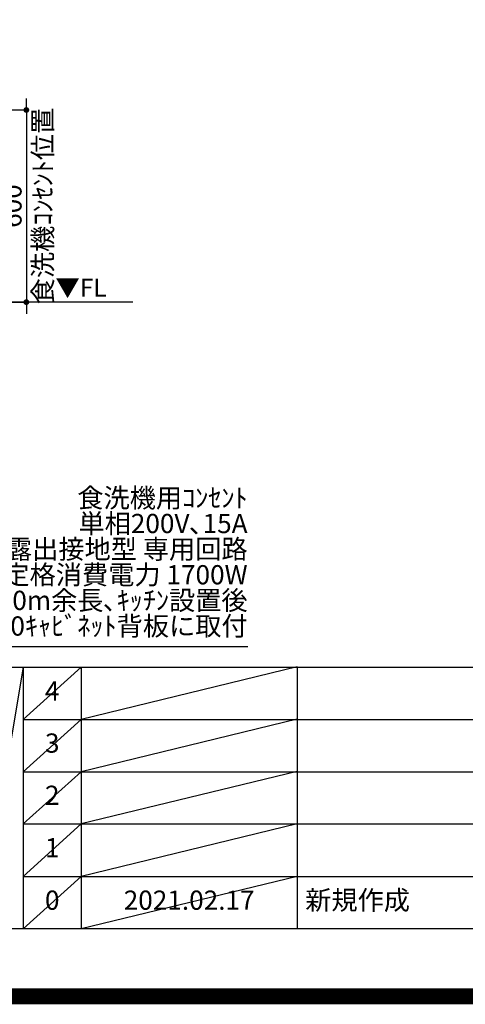
# Model space of a CAD drawing. Units: millimetres. Extents: x -109 to 26472, y -120 to 8847.
# Drawn here: x 18482 to 19875, y -23 to 3051 of the extents above; entities that cross this region are included whole.
import ezdxf

# ---------------------------------------------------------------- set-up
doc = ezdxf.new("R2010")
doc.units = ezdxf.units.MM
doc.layers.get('DEFPOINTS').update_dxf_attribs({"color": 146})
for name, color, linetype in [('111-壁仕上', 3, 'Continuous'), ('160-文字', 254, 'Continuous'), ('166-寸法B', 11, 'Continuous'), ('190-図面外枠', 5, 'Continuous'), ('191-図面内枠', 4, 'Continuous')]:
    doc.layers.add(name, color=color, linetype=linetype)
doc.styles.add('KH001', font='txt')
doc.styles.add('ＭＳ ゴシック', font='txt', dxfattribs={"height": 10})
doc.dimstyles.new('KH1xx030', dxfattribs={"dimscale": 30, "dimtxt": 2, "dimasz": 0.6, "dimexe": 0.3, "dimexo": 1.2, "dimgap": 0.5, "dimtad": 3, "dimdec": 1, "dimdsep": 46, "dimlunit": 6, "dimtxsty": 'KH001', "dimblk": 'DOT', "dimcen": 1, "dimdle": 1, "dimclrd": 256, "dimclre": 256, "dimclrt": 256, "dimadec": 0, "dimazin": 0, "dimtfac": 1, "dimtdec": 1, "dimtix": 1, "dimtmove": 2, "dimatfit": 3, "dimldrblk": 'CLOSEDBLANK', "dimfxl": 1, "dimtolj": 1, "dimtzin": 0, "dimlwd": -1, "dimlwe": -1, "dimarcsym": 0})

# ---------------------------------------------------------------- blocks, each defined once
blk = doc.blocks.new('A$C5D946DDC')
at = {"layer": '190-図面外枠'}
blk.add_line((20519.006061, 350.666667), (270.972727, 350.666667), dxfattribs=at)
at = {"layer": 'DEFPOINTS'}
blk.add_lwpolyline([(0, 0), (20789.978788, 0), (20789.978788, 14700), (0, 14700)], close=True, dxfattribs=at)
blk = doc.blocks.new('_ClosedBlank')
at = {"color": 0, "linetype": 'ByBlock', "lineweight": -2}
for p, q in [((-1, 0.166667), (0, 0)), ((-1, 0.166667), (-1, -0.166667)), ((0, 0), (-1, -0.166667))]:
    blk.add_line(p, q, dxfattribs=at)
blk = doc.blocks.new('_Dot')
at = {"color": 0, "linetype": 'ByBlock', "lineweight": -2}
blk.add_line((-0.5, 0), (-1, 0), dxfattribs=at)
at = {"color": 0, "linetype": 'ByBlock', "const_width": 0.5}
blk.add_lwpolyline([(-0.25, 0, 1), (0.25, 0, 1)], format="xyb", close=True, dxfattribs=at)
blk = doc.blocks.new('*D498')
at = {"layer": '166-寸法B', "transparency": 16777216}
for p, q in [((18503.146938, 2787.120669), (18503.146938, 2805.120669)), ((17510.789776, 2769.120669), (18512.146938, 2769.120669)), ((18503.146938, 2769.120669), (18503.146938, 2169.120669)), ((17447.800392, 2169.120669), (18512.146938, 2169.120669)), ((18503.146938, 2151.120669), (18503.146938, 2133.120669))]:
    blk.add_line(p, q, dxfattribs=at)
at = {"layer": 'DEFPOINTS', "color": 0, "transparency": 16777216}
for p in [(17474.789776, 2769.120669), (17411.800392, 2169.120669), (18503.146938, 2169.120669)]:
    blk.add_point(p, dxfattribs=at)
at = {"layer": '166-寸法B', "transparency": 16777216, "xscale": 18, "yscale": 18, "zscale": 18}
for p, rotation in [((18503.146938, 2769.120669), 270), ((18503.146938, 2169.120669), 90)]:
    blk.add_blockref('_Dot', p, dxfattribs=dict(at, rotation=rotation))
at = {"layer": '166-寸法B', "transparency": 16777216, "char_height": 60, "attachment_point": 5, "rotation": 90, "style": 'KH001'}
for s, insert in [('\\A1;食洗機ｺﾝｾﾝﾄ位置', (18554.390593, 2469.120669)), ('\\A1;600', (18458.146938, 2469.120669))]:
    blk.add_mtext(s, dxfattribs=dict(at, insert=insert))

msp = doc.modelspace()

# ---------------------------------------------------------------- linework, layer by layer
at = {"layer": '111-壁仕上', "ltscale": 2}
msp.add_line((18835.65781, 2169.12067), (15619.80039, 2169.12067), dxfattribs=at)
at = {"layer": '191-図面内枠'}
for p, q in [((14135.15148, 1028.95753), (26283.97148, 1028.95753)), ((18493.52857, 1028.95753), (18493.52857, 212.02753)), ((18674.49238, 1028.95753), (18674.49238, 212.02753)), ((19349.13421, 1028.95753), (19349.13421, 212.02753)), ((18493.52857, 866.02753), (22977.93312, 866.02753)), ((18493.52857, 703.02753), (22977.93312, 703.02753)), ((18493.52857, 540.02753), (22977.93312, 540.02753)), ((18493.52857, 376.02753), (22977.93312, 376.02753))]:
    msp.add_line(p, q, dxfattribs=at)
at = {"layer": 'DEFPOINTS'}
for p, q in [((18493.52857, 1028.95753), (18355.41341, 212.02753)), ((18674.49238, 1028.95753), (18493.52857, 865.95753)), ((19349.13421, 1030.02753), (18674.49238, 866.02753)), ((18674.49238, 866.02753), (18493.52857, 703.02753)), ((19349.13421, 867.02753), (18674.49238, 703.02753)), ((18674.49238, 703.02753), (18493.52857, 540.02753)), ((19349.13421, 704.02753), (18674.49238, 540.02753)), ((18674.49238, 540.02753), (18493.52857, 376.02753)), ((19349.13421, 540.02753), (18674.49238, 376.02753)), ((18674.49238, 376.02753), (18493.52857, 212.02753)), ((19349.13421, 376.02753), (18674.49238, 212.02753))]:
    msp.add_line(p, q, dxfattribs=at)
at = {"layer": 'DEFPOINTS', "color": 1, "const_width": 50}
msp.add_lwpolyline([(13972.56785, 1.62753), (26446.55512, 1.62753), (26446.55512, 8821.62753), (13972.56785, 8821.62753)], close=True, dxfattribs=at)

# ---------------------------------------------------------------- block references
at = {"layer": '190-図面外枠', "xscale": 0.6, "yscale": 0.6, "zscale": 0.6}
msp.add_blockref('A$C5D946DDC', (13972.56785, 1.62753), dxfattribs=at)

# ---------------------------------------------------------------- texts
at = {"layer": '160-文字', "color": 4, "lineweight": 0, "insert": (18753.83777, 2242.62851), "char_height": 56, "attachment_point": 3, "line_spacing_factor": 0.782827, "style": 'ＭＳ ゴシック'}
msp.add_mtext('▼FL', dxfattribs=at)
at = {"layer": '160-文字', "char_height": 60, "style": 'KH001'}
for s, insert, attachment_point, line_spacing_factor in [('食洗機用ｺﾝｾﾝﾄ\\P単相200V､15A\\P  型 ｱｰｽ付露出接地型 専用回路\\P定格消費電力 1700W\\P床面よりL=1.0m余長､ｷｯﾁﾝ設置後\\PFL+600ｷｬﾋﾞﾈｯﾄ背板に取付', (19194.44374, 1109.16719), 9, 0.8), ('4', (18584.01048, 947.45753), 5, 0.876232), ('3', (18584.01048, 784.52753), 5, 0.876232), ('2', (18584.01048, 621.52753), 5, 0.876232), ('1', (18584.01048, 458.02753), 5, 0.876232), ('新規作成', (19374.44296, 294.02753), 4, 0.876232), ('0', (18584.01048, 294.02753), 5, 0.876232), ('2021.02.17', (19011.8133, 294.02753), 5, 0.876232)]:
    msp.add_mtext(s, dxfattribs=dict(at, insert=insert, attachment_point=attachment_point, line_spacing_factor=line_spacing_factor))

# ---------------------------------------------------------------- dimensions: what is measured, and where the dimension line sits
at = {"layer": '166-寸法B'}
dim = msp.add_linear_dim(base=(18503.14694, 2169.12067), p1=(17474.78978, 2769.12067), p2=(17411.80039, 2169.12067), angle=90, text='<>\\X食洗機ｺﾝｾﾝﾄ位置', dimstyle='KH1xx030', dxfattribs=at)
dim.commit()
dim.dimension.update_dxf_attribs({"geometry": '*D498', "text_midpoint": (18503.14694, 2469.12067)})

# ---------------------------------------------------------------- leaders
at = {"layer": '160-文字', "annotation_type": 0, "has_hookline": 1, "hookline_direction": 0, "text_width": 1128.78}
msp.add_leader([(17411.22309, 2726.8634), (18050.41735, 1094.16719), (18051.01735, 1094.16719)], dimstyle='KH1xx030', override={"dimgap": 0.5, "dimtad": 1}, dxfattribs=at)

doc.saveas('drawing.dxf')
